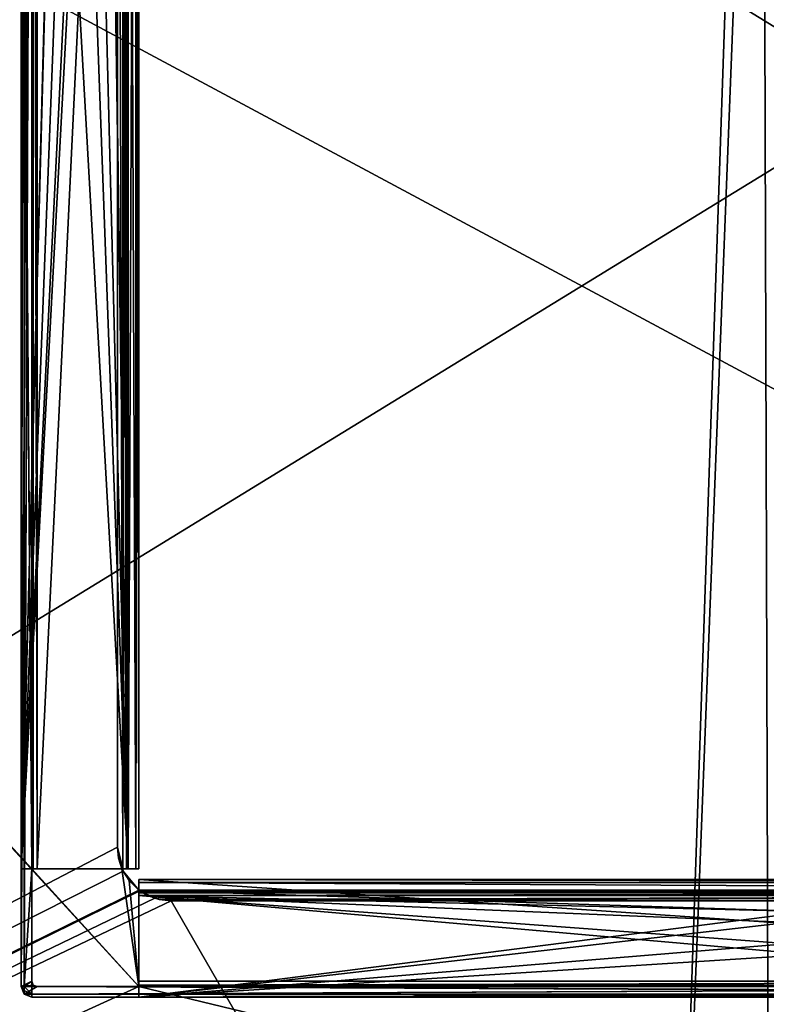
# Model space of a CAD drawing. Units: millimetres. Extents: x -265 to 265, y -409 to 10.
# Drawn here: x -81 to -11, y -316 to -224 of the extents above; entities that cross this region are included whole.
import ezdxf

# ---------------------------------------------------------------- set-up
doc = ezdxf.new("R2010")
doc.units = ezdxf.units.MM
doc.header["$LTSCALE"] = 41.718519
for name, color, linetype in [('134', 7, 'CONTINUOUS'), ('135', 7, 'CONTINUOUS'), ('139', 7, 'CONTINUOUS'), ('140', 7, 'CONTINUOUS'), ('143', 7, 'CONTINUOUS'), ('148', 7, 'CONTINUOUS'), ('149', 7, 'CONTINUOUS'), ('151', 7, 'CONTINUOUS'), ('152', 7, 'CONTINUOUS'), ('153', 7, 'CONTINUOUS'), ('154', 7, 'CONTINUOUS'), ('157', 7, 'CONTINUOUS'), ('158', 7, 'CONTINUOUS'), ('159', 7, 'CONTINUOUS'), ('160', 7, 'CONTINUOUS'), ('162', 7, 'CONTINUOUS'), ('163', 7, 'CONTINUOUS'), ('164', 7, 'CONTINUOUS'), ('167', 7, 'CONTINUOUS'), ('170', 7, 'CONTINUOUS'), ('174', 7, 'CONTINUOUS'), ('176', 7, 'CONTINUOUS'), ('177', 7, 'CONTINUOUS'), ('179', 7, 'CONTINUOUS'), ('180', 7, 'CONTINUOUS'), ('182', 7, 'CONTINUOUS'), ('184', 7, 'CONTINUOUS'), ('185', 7, 'CONTINUOUS'), ('186', 7, 'CONTINUOUS'), ('188', 7, 'CONTINUOUS'), ('189', 7, 'CONTINUOUS'), ('192', 7, 'CONTINUOUS'), ('193', 7, 'CONTINUOUS'), ('195', 7, 'CONTINUOUS'), ('197', 7, 'CONTINUOUS'), ('198', 7, 'CONTINUOUS'), ('199', 7, 'CONTINUOUS'), ('202', 7, 'CONTINUOUS'), ('203', 7, 'CONTINUOUS'), ('205', 7, 'CONTINUOUS'), ('504', 7, 'CONTINUOUS'), ('505', 7, 'CONTINUOUS'), ('698', 7, 'CONTINUOUS'), ('758', 7, 'CONTINUOUS')]:
    doc.layers.add(name, color=color, linetype=linetype)

msp = doc.modelspace()

# ---------------------------------------------------------------- linework, layer by layer
at = {"layer": '134', "linetype": 'Continuous'}
for points in [[(-72, -301.5, -193.15), (-235, -386.5, -193.15), (-72, -137.5, -193.15), (-72, -301.5, -193.15)], [(-72, -137.5, -193.15), (-235, -386.5, -193.15), (-138.183, -153.5, -193.15), (-72, -137.5, -193.15)], [(-71.471, -303.736, -193.15), (-235, -386.5, -193.15), (-72, -301.5, -193.15), (-71.471, -303.736, -193.15)], [(-70, -305.5, -193.15), (-235, -386.5, -193.15), (-71.471, -303.736, -193.15), (-70, -305.5, -193.15)], [(-70, -305.567, -193.15), (-235, -386.5, -193.15), (-70, -305.5, -193.15), (-70, -305.567, -193.15)], [(-68.527, -306.261, -193.15), (-235, -386.5, -193.15), (-69.909, -305.567, -193.15), (-68.527, -306.261, -193.15)], [(-69.909, -305.567, -193.15), (-235, -386.5, -193.15), (-70, -305.567, -193.15), (-69.909, -305.567, -193.15)], [(-67, -306.5, -193.15), (-235, -386.5, -193.15), (-68.527, -306.261, -193.15), (-67, -306.5, -193.15)], [(-20.889, -386.5, -193.15), (-235, -386.5, -193.15), (-67, -306.5, -193.15), (-20.889, -386.5, -193.15)], [(67, -306.5, -193.15), (-20.889, -386.5, -193.15), (-67, -306.5, -193.15), (67, -306.5, -193.15)], [(-11.111, -386.5, -193.15), (-20.889, -386.5, -193.15), (67, -306.5, -193.15), (-11.111, -386.5, -193.15)]]:
    msp.add_3dface(points, dxfattribs=at)
at = {"layer": '135', "linetype": 'Continuous'}
for points in [[(-81.25, -137.5, -177.15), (-81.25, -142.5, -177.15), (-80, -303.5, -177.15), (-81.25, -137.5, -177.15)], [(-80, -137.5, -177.15), (-81.25, -137.5, -177.15), (-80, -303.5, -177.15), (-80, -137.5, -177.15)], [(-227.515, -142.5, -177.15), (-227.531, -386.5, -177.15), (-70, -314.5, -177.15), (-227.515, -142.5, -177.15)], [(-81.25, -142.5, -177.15), (-227.515, -142.5, -177.15), (-80, -303.5, -177.15), (-81.25, -142.5, -177.15)], [(-80, -303.5, -177.15), (-227.515, -142.5, -177.15), (-70, -314.5, -177.15), (-80, -303.5, -177.15)], [(-71.583, -303.5, -177.15), (-80, -303.5, -177.15), (-70, -314.5, -177.15), (-71.583, -303.5, -177.15)], [(-70.922, -304.601, -177.15), (-71.583, -303.5, -177.15), (-70, -314.5, -177.15), (-70.922, -304.601, -177.15)], [(-70, -305.5, -177.15), (-70.922, -304.601, -177.15), (-70, -314.5, -177.15), (-70, -305.5, -177.15)], [(-70, -314.5, -177.15), (-227.531, -386.5, -177.15), (227.5, -386.5, -177.15), (-70, -314.5, -177.15)], [(70, -314.5, -177.15), (-70, -314.5, -177.15), (227.5, -386.5, -177.15), (70, -314.5, -177.15)]]:
    msp.add_3dface(points, dxfattribs=at)
at = {"layer": '139', "linetype": 'Continuous'}
for points in [[(-72, -301.5, -193.15), (-72, -137.5, -193.15), (-72, -301.5, -177.15), (-72, -301.5, -193.15)], [(-72, -137.5, -193.15), (-72, -137.5, -177.15), (-72, -301.5, -177.15), (-72, -137.5, -193.15)]]:
    msp.add_3dface(points, dxfattribs=at)
at = {"layer": '140', "linetype": 'Continuous'}
for points in [[(67, -306.5, -193.15), (-67, -306.5, -193.15), (67, -306.5, -177.15), (67, -306.5, -193.15)], [(67, -306.5, -177.15), (-67, -306.5, -193.15), (-67, -306.5, -177.15), (67, -306.5, -177.15)]]:
    msp.add_3dface(points, dxfattribs=at)
at = {"layer": '143', "linetype": 'Continuous'}
for points in [[(-71.471, -303.736, -193.15), (-72, -301.5, -193.15), (-71.583, -303.5, -177.15), (-71.471, -303.736, -193.15)], [(-71.583, -303.5, -177.15), (-72, -301.5, -193.15), (-71.894, -302.523, -177.15), (-71.583, -303.5, -177.15)], [(-72, -301.5, -193.15), (-72, -301.5, -177.15), (-71.894, -302.523, -177.15), (-72, -301.5, -193.15)], [(-71.471, -303.736, -193.15), (-71.583, -303.5, -177.15), (-70.922, -304.601, -177.15), (-71.471, -303.736, -193.15)], [(-70, -305.5, -193.15), (-71.471, -303.736, -193.15), (-70, -305.5, -192.9), (-70, -305.5, -193.15)], [(-71.471, -303.736, -193.15), (-70.922, -304.601, -177.15), (-70, -305.5, -177.15), (-71.471, -303.736, -193.15)], [(-71.471, -303.736, -193.15), (-70, -305.5, -177.15), (-70, -305.5, -177.65), (-71.471, -303.736, -193.15)], [(-70, -305.5, -192.9), (-71.471, -303.736, -193.15), (-70, -305.5, -177.65), (-70, -305.5, -192.9)], [(-69.978, -305.517, -193.028), (-70, -305.5, -192.9), (-69.764, -305.667, -177.277), (-69.978, -305.517, -193.028)], [(-69.764, -305.667, -177.277), (-70, -305.5, -192.9), (-70, -305.5, -177.65), (-69.764, -305.667, -177.277)], [(-69.909, -305.567, -193.15), (-69.978, -305.517, -193.028), (-69.764, -305.667, -177.277), (-69.909, -305.567, -193.15)], [(-68.527, -306.261, -193.15), (-69.909, -305.567, -193.15), (-69.179, -306, -177.15), (-68.527, -306.261, -193.15)], [(-69.179, -306, -177.15), (-69.909, -305.567, -193.15), (-69.764, -305.667, -177.277), (-69.179, -306, -177.15)], [(-68.119, -306.373, -177.15), (-68.527, -306.261, -193.15), (-69.179, -306, -177.15), (-68.119, -306.373, -177.15)], [(-67, -306.5, -193.15), (-68.527, -306.261, -193.15), (-67, -306.5, -177.15), (-67, -306.5, -193.15)], [(-67, -306.5, -177.15), (-68.527, -306.261, -193.15), (-68.119, -306.373, -177.15), (-67, -306.5, -177.15)]]:
    msp.add_3dface(points, dxfattribs=at)
at = {"layer": '148', "color": 7, "linetype": 'Continuous'}
for points in [[(-70, -305.567, -193.15), (-70, -305.5, -193.15), (-70, -304.5, -193.4), (-70, -305.567, -193.15)], [(-70, -305.747, -193.332), (-70, -305.567, -193.15), (-70, -304.5, -193.4), (-70, -305.747, -193.332)], [(-70, -305.5, -193.15), (-70, -305.5, -192.9), (-70, -304.5, -193.4), (-70, -305.5, -193.15)], [(-70, -305.5, -177.65), (-70, -305.5, -177.15), (-70, -304.5, -193.4), (-70, -305.5, -177.65)], [(-70, -304.5, -193.4), (-70, -305.5, -177.15), (-70, -304.5, -176.15), (-70, -304.5, -193.4)], [(-70, -304.5, -176.15), (-70, -305.5, -177.15), (-70, -314, -176.15), (-70, -304.5, -176.15)], [(-70, -305.5, -192.9), (-70, -305.5, -177.65), (-70, -304.5, -193.4), (-70, -305.5, -192.9)], [(-70, -306, -193.4), (-70, -305.747, -193.332), (-70, -304.5, -193.4), (-70, -306, -193.4)], [(-70, -304.793, -194.107), (-70, -306, -193.4), (-70, -304.5, -193.4), (-70, -304.793, -194.107)], [(-70, -315.5, -193.4), (-70, -306, -193.4), (-70, -304.793, -194.107), (-70, -315.5, -193.4)], [(-70, -305.5, -194.4), (-70, -315.5, -193.4), (-70, -304.793, -194.107), (-70, -305.5, -194.4)], [(-70, -305.5, -177.15), (-70, -314.5, -177.15), (-70, -314, -176.15), (-70, -305.5, -177.15)], [(-70, -315.5, -194.4), (-70, -315.5, -193.4), (-70, -305.5, -194.4), (-70, -315.5, -194.4)], [(-70, -314, -176.15), (-70, -314.5, -177.15), (-70, -314.353, -176.003), (-70, -314, -176.15)], [(-70, -314.353, -176.003), (-70, -314.5, -177.15), (-70, -314.5, -175.65), (-70, -314.353, -176.003)]]:
    msp.add_3dface(points, dxfattribs=at)
at = {"layer": '149', "color": 7, "linetype": 'Continuous'}
for points in [[(-71.5, -303.5, -193.4), (-71.147, -303.5, -193.253), (-71.5, -126.5, -193.4), (-71.5, -303.5, -193.4)], [(-71.5, -126.5, -193.4), (-71.147, -303.5, -193.253), (-71.147, -126.5, -193.253), (-71.5, -126.5, -193.4)], [(-71.147, -303.5, -193.253), (-71, -303.5, -192.9), (-71.147, -126.5, -193.253), (-71.147, -303.5, -193.253)], [(-71.147, -126.5, -193.253), (-71, -303.5, -192.9), (-71, -126.5, -192.9), (-71.147, -126.5, -193.253)]]:
    msp.add_3dface(points, dxfattribs=at)
at = {"layer": '151', "color": 7, "linetype": 'Continuous'}
for points in [[(-70, -126.5, -193.4), (-70, -126.5, -177.15), (-70, -303.5, -177.15), (-70, -126.5, -193.4)], [(-70, -303.5, -193.4), (-70, -126.5, -193.4), (-70, -303.5, -177.15), (-70, -303.5, -193.4)]]:
    msp.add_3dface(points, dxfattribs=at)
at = {"layer": '152', "color": 7, "linetype": 'Continuous'}
for points in [[(-71.147, -303.5, -177.297), (-71.5, -303.5, -177.15), (-71.147, -126.5, -177.297), (-71.147, -303.5, -177.297)], [(-71.147, -126.5, -177.297), (-71.5, -303.5, -177.15), (-71.5, -126.5, -177.15), (-71.147, -126.5, -177.297)], [(-71, -303.5, -177.65), (-71.147, -303.5, -177.297), (-71, -126.5, -177.65), (-71, -303.5, -177.65)], [(-71, -126.5, -177.65), (-71.147, -303.5, -177.297), (-71.147, -126.5, -177.297), (-71, -126.5, -177.65)]]:
    msp.add_3dface(points, dxfattribs=at)
at = {"layer": '153', "color": 7, "linetype": 'Continuous'}
for points in [[(-79.927, -314.427, -177.147), (-79.5, -314.5, -177.15), (-80, -314.5, -177.15), (-79.927, -314.427, -177.147)], [(-80, -314.5, -177.15), (-79.5, -314.5, -177.15), (80, -315.207, -176.857), (-80, -314.5, -177.15)], [(-80, -315.207, -176.857), (-80, -314.5, -177.15), (80, -315.207, -176.857), (-80, -315.207, -176.857)], [(-79.854, -314.354, -177.139), (-79.692, -314.462, -177.15), (-79.927, -314.427, -177.147), (-79.854, -314.354, -177.139)], [(-79.692, -314.462, -177.15), (-79.5, -314.5, -177.15), (-79.927, -314.427, -177.147), (-79.692, -314.462, -177.15)], [(-79.5, -314.5, -177.15), (-70, -314.5, -177.15), (80, -315.207, -176.857), (-79.5, -314.5, -177.15)], [(-70, -314.5, -177.15), (70, -314.5, -177.15), (80, -315.207, -176.857), (-70, -314.5, -177.15)], [(-80, -315.207, -176.857), (80, -315.5, -176.15), (-80, -315.5, -176.15), (-80, -315.207, -176.857)], [(80, -315.5, -176.15), (-80, -315.207, -176.857), (80, -315.207, -176.857), (80, -315.5, -176.15)]]:
    msp.add_3dface(points, dxfattribs=at)
at = {"layer": '154', "color": 7, "linetype": 'Continuous'}
for points in [[(-70, -304.793, -194.107), (-70, -304.5, -193.4), (70, -304.793, -194.107), (-70, -304.793, -194.107)], [(70, -304.793, -194.107), (-70, -304.5, -193.4), (70, -304.5, -193.4), (70, -304.793, -194.107)], [(-70, -305.5, -194.4), (-70, -304.793, -194.107), (70, -305.5, -194.4), (-70, -305.5, -194.4)], [(70, -305.5, -194.4), (-70, -304.793, -194.107), (70, -304.793, -194.107), (70, -305.5, -194.4)]]:
    msp.add_3dface(points, dxfattribs=at)
at = {"layer": '157', "color": 7, "linetype": 'Continuous'}
for points in [[(-71, -126.5, -194.4), (-70.293, -126.5, -194.107), (-71, -303.5, -194.4), (-71, -126.5, -194.4)], [(-71, -303.5, -194.4), (-70.293, -126.5, -194.107), (-70.293, -303.5, -194.107), (-71, -303.5, -194.4)], [(-70, -126.5, -193.4), (-70, -303.5, -193.4), (-70.293, -303.5, -194.107), (-70, -126.5, -193.4)], [(-70.293, -126.5, -194.107), (-70, -126.5, -193.4), (-70.293, -303.5, -194.107), (-70.293, -126.5, -194.107)]]:
    msp.add_3dface(points, dxfattribs=at)
at = {"layer": '158', "color": 7, "linetype": 'Continuous'}
for points in [[(-81, -126.5, -123.15), (-81, -314.5, -123.15), (-80, -126.5, -123.15), (-81, -126.5, -123.15)], [(-80, -126.5, -123.15), (-81, -314.5, -123.15), (-80, -314, -123.15), (-80, -126.5, -123.15)], [(-80, -314, -123.15), (-81, -314.5, -123.15), (-79.853, -314.353, -123.15), (-80, -314, -123.15)], [(-79.853, -314.353, -123.15), (-81, -314.5, -123.15), (-79.5, -314.5, -123.15), (-79.853, -314.353, -123.15)], [(-79.5, -314.5, -123.15), (-81, -314.5, -123.15), (-80.707, -315.207, -123.15), (-79.5, -314.5, -123.15)], [(80.707, -315.207, -123.15), (81, -314.5, -123.15), (-80.707, -315.207, -123.15), (80.707, -315.207, -123.15)], [(81, -314.5, -123.15), (79.5, -314.5, -123.15), (-80.707, -315.207, -123.15), (81, -314.5, -123.15)], [(79.5, -314.5, -123.15), (-79.5, -314.5, -123.15), (-80.707, -315.207, -123.15), (79.5, -314.5, -123.15)], [(-80, -315.5, -123.15), (80.707, -315.207, -123.15), (-80.707, -315.207, -123.15), (-80, -315.5, -123.15)], [(80, -315.5, -123.15), (80.707, -315.207, -123.15), (-80, -315.5, -123.15), (80, -315.5, -123.15)]]:
    msp.add_3dface(points, dxfattribs=at)
at = {"layer": '159', "color": 7, "linetype": 'Continuous'}
for points in [[(-80.707, -315.207, -123.15), (-81, -314.5, -123.15), (-80.707, -315.207, -176.15), (-80.707, -315.207, -123.15)], [(-80.707, -315.207, -176.15), (-81, -314.5, -123.15), (-81, -314.5, -176.15), (-80.707, -315.207, -176.15)], [(-80, -315.5, -176.15), (-80, -315.5, -123.15), (-80.707, -315.207, -123.15), (-80, -315.5, -176.15)], [(-80, -315.5, -176.15), (-80.707, -315.207, -123.15), (-80.707, -315.207, -176.15), (-80, -315.5, -176.15)]]:
    msp.add_3dface(points, dxfattribs=at)
at = {"layer": '160', "color": 7, "linetype": 'Continuous'}
for points in [[(80, -315.5, -176.15), (80, -315.5, -123.15), (-80, -315.5, -123.15), (80, -315.5, -176.15)], [(-80, -315.5, -176.15), (80, -315.5, -176.15), (-80, -315.5, -123.15), (-80, -315.5, -176.15)]]:
    msp.add_3dface(points, dxfattribs=at)
at = {"layer": '162', "color": 7, "linetype": 'Continuous'}
for points in [[(-70, -304.5, -193.4), (-70, -304.5, -176.15), (70, -304.5, -176.15), (-70, -304.5, -193.4)], [(70, -304.5, -193.4), (-70, -304.5, -193.4), (70, -304.5, -176.15), (70, -304.5, -193.4)]]:
    msp.add_3dface(points, dxfattribs=at)
at = {"layer": '163', "color": 7, "linetype": 'Continuous'}
for points in [[(-71.5, -303.5, -177.15), (-72, -137.5, -177.15), (-71.5, -126.5, -177.15), (-71.5, -303.5, -177.15)], [(-72, -301.5, -177.15), (-72, -137.5, -177.15), (-71.5, -303.5, -177.15), (-72, -301.5, -177.15)], [(-71.894, -302.523, -177.15), (-72, -301.5, -177.15), (-71.5, -303.5, -177.15), (-71.894, -302.523, -177.15)], [(-71.583, -303.5, -177.15), (-71.894, -302.523, -177.15), (-71.5, -303.5, -177.15), (-71.583, -303.5, -177.15)]]:
    msp.add_3dface(points, dxfattribs=at)
at = {"layer": '164', "color": 7, "linetype": 'Continuous'}
for points in [[(70, -305.5, -177.65), (69.762, -305.668, -177.276), (-70, -305.5, -177.65), (70, -305.5, -177.65)], [(69.762, -305.668, -177.276), (-69.764, -305.667, -177.277), (-70, -305.5, -177.65), (69.762, -305.668, -177.276)], [(69.762, -305.668, -177.276), (69.179, -306, -177.15), (-69.764, -305.667, -177.277), (69.762, -305.668, -177.276)], [(69.179, -306, -177.15), (-69.179, -306, -177.15), (-69.764, -305.667, -177.277), (69.179, -306, -177.15)]]:
    msp.add_3dface(points, dxfattribs=at)
at = {"layer": '167', "color": 7, "linetype": 'Continuous'}
for points in [[(-70, -314, -176.15), (-70, -314.353, -176.003), (70, -314, -176.15), (-70, -314, -176.15)], [(70, -314, -176.15), (-70, -314.353, -176.003), (70, -314.353, -176.003), (70, -314, -176.15)], [(-70, -314.353, -176.003), (-70, -314.5, -175.65), (70, -314.353, -176.003), (-70, -314.353, -176.003)], [(70, -314.353, -176.003), (-70, -314.5, -175.65), (70, -314.5, -175.65), (70, -314.353, -176.003)]]:
    msp.add_3dface(points, dxfattribs=at)
at = {"layer": '170', "color": 7, "linetype": 'Continuous'}
for points in [[(70, -305.5, -192.9), (70, -305.5, -177.65), (-70, -305.5, -177.65), (70, -305.5, -192.9)], [(-70, -305.5, -192.9), (70, -305.5, -192.9), (-70, -305.5, -177.65), (-70, -305.5, -192.9)]]:
    msp.add_3dface(points, dxfattribs=at)
at = {"layer": '174', "color": 7, "linetype": 'Continuous'}
for points in [[(-70, -306, -193.4), (-70, -315.5, -193.4), (-7.5, -311.5, -193.4), (-70, -306, -193.4)], [(70, -306, -193.4), (-70, -306, -193.4), (-7.5, -307.5, -193.4), (70, -306, -193.4)], [(-7.5, -307.5, -193.4), (-70, -306, -193.4), (-9.237, -308.509, -193.4), (-7.5, -307.5, -193.4)], [(-9.237, -308.509, -193.4), (-70, -306, -193.4), (-9.229, -310.505, -193.4), (-9.237, -308.509, -193.4)], [(-9.229, -310.505, -193.4), (-70, -306, -193.4), (-7.5, -311.5, -193.4), (-9.229, -310.505, -193.4)], [(-70, -315.5, -193.4), (70, -315.5, -193.4), (-7.5, -311.5, -193.4), (-70, -315.5, -193.4)]]:
    msp.add_3dface(points, dxfattribs=at)
at = {"layer": '176', "color": 7, "linetype": 'Continuous'}
for points in [[(-80, -314, -123.15), (-79.853, -314.353, -123.15), (-80, -314, -177.15), (-80, -314, -123.15)], [(-80, -314, -177.15), (-79.853, -314.353, -123.15), (-79.962, -314.192, -177.15), (-80, -314, -177.15)], [(-79.853, -314.353, -123.15), (-79.854, -314.354, -177.139), (-79.962, -314.192, -177.15), (-79.853, -314.353, -123.15)], [(-79.692, -314.462, -177.15), (-79.854, -314.354, -177.139), (-79.853, -314.353, -123.15), (-79.692, -314.462, -177.15)], [(-79.692, -314.462, -177.15), (-79.853, -314.353, -123.15), (-79.5, -314.5, -123.15), (-79.692, -314.462, -177.15)], [(-79.5, -314.5, -177.15), (-79.692, -314.462, -177.15), (-79.5, -314.5, -123.15), (-79.5, -314.5, -177.15)]]:
    msp.add_3dface(points, dxfattribs=at)
at = {"layer": '177', "color": 7, "linetype": 'Continuous'}
for points in [[(-70, -315.5, -193.4), (-70, -315.5, -194.4), (70, -315.5, -194.4), (-70, -315.5, -193.4)], [(70, -315.5, -193.4), (-70, -315.5, -193.4), (70, -315.5, -194.4), (70, -315.5, -193.4)]]:
    msp.add_3dface(points, dxfattribs=at)
at = {"layer": '179', "color": 7, "linetype": 'Continuous'}
for points in [[(-71, -126.5, -176.15), (-79.5, -126.5, -176.15), (-79.5, -303.5, -176.15), (-71, -126.5, -176.15)], [(-71, -303.5, -176.15), (-71, -126.5, -176.15), (-79.5, -303.5, -176.15), (-71, -303.5, -176.15)]]:
    msp.add_3dface(points, dxfattribs=at)
at = {"layer": '180', "color": 7, "linetype": 'Continuous'}
for points in [[(-70, -303.5, -193.4), (-71.5, -303.5, -193.4), (-81, -303.5, -194.4), (-70, -303.5, -193.4)], [(-81, -303.5, -194.4), (-71.5, -303.5, -193.4), (-81, -303.5, -193.4), (-81, -303.5, -194.4)], [(-70.293, -303.5, -194.107), (-70, -303.5, -193.4), (-81, -303.5, -194.4), (-70.293, -303.5, -194.107)], [(-71, -303.5, -194.4), (-70.293, -303.5, -194.107), (-81, -303.5, -194.4), (-71, -303.5, -194.4)], [(-80, -303.5, -177.15), (-71.583, -303.5, -177.15), (-70.293, -303.5, -176.443), (-80, -303.5, -177.15)], [(-80, -303.5, -177.15), (-71, -303.5, -176.15), (-79.5, -303.5, -176.15), (-80, -303.5, -177.15)], [(-71, -303.5, -176.15), (-80, -303.5, -177.15), (-70.293, -303.5, -176.443), (-71, -303.5, -176.15)], [(-80, -303.5, -177.15), (-79.5, -303.5, -176.15), (-79.853, -303.5, -176.003), (-80, -303.5, -177.15)], [(-80, -303.5, -175.65), (-80, -303.5, -177.15), (-79.853, -303.5, -176.003), (-80, -303.5, -175.65)], [(-71.583, -303.5, -177.15), (-71.5, -303.5, -177.15), (-70.293, -303.5, -176.443), (-71.583, -303.5, -177.15)], [(-71.147, -303.5, -193.253), (-71.5, -303.5, -193.4), (-70, -303.5, -193.4), (-71.147, -303.5, -193.253)], [(-70, -303.5, -177.15), (-71.5, -303.5, -177.15), (-71.147, -303.5, -177.297), (-70, -303.5, -177.15)], [(-71.5, -303.5, -177.15), (-70, -303.5, -177.15), (-70.293, -303.5, -176.443), (-71.5, -303.5, -177.15)], [(-71, -303.5, -192.9), (-71.147, -303.5, -193.253), (-70, -303.5, -193.4), (-71, -303.5, -192.9)], [(-70, -303.5, -177.15), (-71.147, -303.5, -177.297), (-71, -303.5, -177.65), (-70, -303.5, -177.15)], [(-71, -303.5, -192.9), (-70, -303.5, -193.4), (-70, -303.5, -177.15), (-71, -303.5, -192.9)], [(-71, -303.5, -192.9), (-70, -303.5, -177.15), (-71, -303.5, -177.65), (-71, -303.5, -192.9)]]:
    msp.add_3dface(points, dxfattribs=at)
at = {"layer": '182', "color": 7, "linetype": 'Continuous'}
for points in [[(69.179, -306, -177.15), (-68.119, -306.373, -177.15), (-69.179, -306, -177.15), (69.179, -306, -177.15)], [(69.179, -306, -177.15), (-67, -306.5, -177.15), (-68.119, -306.373, -177.15), (69.179, -306, -177.15)], [(67, -306.5, -177.15), (-67, -306.5, -177.15), (69.179, -306, -177.15), (67, -306.5, -177.15)]]:
    msp.add_3dface(points, dxfattribs=at)
at = {"layer": '184', "color": 7, "linetype": 'Continuous'}
for points in [[(-80.707, -315.207, -176.15), (-81, -314.5, -176.15), (-80.707, -315.112, -176.504), (-80.707, -315.207, -176.15)], [(-80.707, -315.112, -176.504), (-81, -314.5, -176.15), (-80.707, -314.854, -176.762), (-80.707, -315.112, -176.504)], [(-80.707, -314.854, -176.762), (-81, -314.5, -176.15), (-80.707, -314.5, -176.857), (-80.707, -314.854, -176.762)], [(-80, -314.5, -177.15), (-80, -315.207, -176.857), (-80.707, -314.5, -176.857), (-80, -314.5, -177.15)], [(-80, -315.207, -176.857), (-80.707, -314.854, -176.762), (-80.707, -314.5, -176.857), (-80, -315.207, -176.857)], [(-80, -315.207, -176.857), (-80.707, -315.112, -176.504), (-80.707, -314.854, -176.762), (-80, -315.207, -176.857)], [(-80, -315.207, -176.857), (-80, -315.5, -176.15), (-80.707, -315.112, -176.504), (-80, -315.207, -176.857)], [(-80, -315.5, -176.15), (-80.707, -315.207, -176.15), (-80.707, -315.112, -176.504), (-80, -315.5, -176.15)]]:
    msp.add_3dface(points, dxfattribs=at)
at = {"layer": '185', "color": 7, "linetype": 'Continuous'}
for points in [[(-70, -314.5, -175.65), (-70, -314.5, -177.15), (-79.5, -314.5, -177.15), (-70, -314.5, -175.65)], [(-70, -314.5, -175.65), (-79.5, -314.5, -177.15), (79.5, -314.5, -123.15), (-70, -314.5, -175.65)], [(-79.5, -314.5, -177.15), (-79.5, -314.5, -123.15), (79.5, -314.5, -123.15), (-79.5, -314.5, -177.15)], [(-70, -314.5, -175.65), (79.5, -314.5, -123.15), (70, -314.5, -175.65), (-70, -314.5, -175.65)]]:
    msp.add_3dface(points, dxfattribs=at)
at = {"layer": '186', "color": 7, "linetype": 'Continuous'}
for points in [[(-71, -126.5, -192.9), (-71, -303.5, -192.9), (-71, -126.5, -177.65), (-71, -126.5, -192.9)], [(-71, -303.5, -192.9), (-71, -303.5, -177.65), (-71, -126.5, -177.65), (-71, -303.5, -192.9)]]:
    msp.add_3dface(points, dxfattribs=at)
at = {"layer": '188', "color": 7, "linetype": 'Continuous'}
for points in [[(-70, -315.5, -194.4), (-70, -305.5, -194.4), (-7.5, -307.5, -194.4), (-70, -315.5, -194.4)], [(-70, -305.5, -194.4), (70, -305.5, -194.4), (-7.5, -307.5, -194.4), (-70, -305.5, -194.4)], [(-70, -315.5, -194.4), (-7.5, -307.5, -194.4), (-9.229, -308.495, -194.4), (-70, -315.5, -194.4)], [(-9.237, -310.491, -194.4), (-70, -315.5, -194.4), (-9.229, -308.495, -194.4), (-9.237, -310.491, -194.4)], [(-7.5, -311.5, -194.4), (-70, -315.5, -194.4), (-9.237, -310.491, -194.4), (-7.5, -311.5, -194.4)], [(70, -315.5, -194.4), (-70, -315.5, -194.4), (-7.5, -311.5, -194.4), (70, -315.5, -194.4)]]:
    msp.add_3dface(points, dxfattribs=at)
at = {"layer": '189', "color": 7, "linetype": 'Continuous'}
for points in [[(-81, -314.5, -176.15), (-81, -126.5, -176.15), (-80.707, -126.5, -176.857), (-81, -314.5, -176.15)], [(-81, -314.5, -176.15), (-80.707, -126.5, -176.857), (-80.707, -314.5, -176.857), (-81, -314.5, -176.15)], [(-80, -126.5, -177.15), (-80, -137.5, -177.15), (-80.707, -314.5, -176.857), (-80, -126.5, -177.15)], [(-80.707, -126.5, -176.857), (-80, -126.5, -177.15), (-80.707, -314.5, -176.857), (-80.707, -126.5, -176.857)], [(-80, -137.5, -177.15), (-80, -303.5, -177.15), (-80.707, -314.5, -176.857), (-80, -137.5, -177.15)], [(-80, -303.5, -177.15), (-80, -314, -177.15), (-80.707, -314.5, -176.857), (-80, -303.5, -177.15)], [(-80, -314, -177.15), (-80, -314.5, -177.15), (-80.707, -314.5, -176.857), (-80, -314, -177.15)], [(-80, -314.5, -177.15), (-80, -314, -177.15), (-79.962, -314.192, -177.15), (-80, -314.5, -177.15)], [(-79.927, -314.427, -177.147), (-80, -314.5, -177.15), (-79.962, -314.192, -177.15), (-79.927, -314.427, -177.147)], [(-79.854, -314.354, -177.139), (-79.927, -314.427, -177.147), (-79.962, -314.192, -177.15), (-79.854, -314.354, -177.139)]]:
    msp.add_3dface(points, dxfattribs=at)
at = {"layer": '192', "color": 7, "linetype": 'Continuous'}
for points in [[(-70.293, -126.5, -176.443), (-71, -126.5, -176.15), (-70.293, -303.5, -176.443), (-70.293, -126.5, -176.443)], [(-71, -126.5, -176.15), (-71, -303.5, -176.15), (-70.293, -303.5, -176.443), (-71, -126.5, -176.15)], [(-70, -303.5, -177.15), (-70, -126.5, -177.15), (-70.293, -126.5, -176.443), (-70, -303.5, -177.15)], [(-70, -303.5, -177.15), (-70.293, -126.5, -176.443), (-70.293, -303.5, -176.443), (-70, -303.5, -177.15)]]:
    msp.add_3dface(points, dxfattribs=at)
at = {"layer": '193', "color": 7, "linetype": 'Continuous'}
for points in [[(70, -305.5, -192.9), (-70, -305.5, -192.9), (-69.978, -305.517, -193.028), (70, -305.5, -192.9)], [(70, -305.567, -193.15), (69.909, -305.567, -193.15), (-70, -305.747, -193.332), (70, -305.567, -193.15)], [(70, -305.567, -193.15), (-70, -305.747, -193.332), (70, -305.747, -193.332), (70, -305.567, -193.15)], [(69.909, -305.567, -193.15), (-69.909, -305.567, -193.15), (-70, -305.747, -193.332), (69.909, -305.567, -193.15)], [(-69.909, -305.567, -193.15), (-70, -305.567, -193.15), (-70, -305.747, -193.332), (-69.909, -305.567, -193.15)], [(-70, -305.747, -193.332), (-70, -306, -193.4), (70, -305.747, -193.332), (-70, -305.747, -193.332)], [(-70, -306, -193.4), (70, -306, -193.4), (70, -305.747, -193.332), (-70, -306, -193.4)], [(69.978, -305.517, -193.028), (70, -305.5, -192.9), (-69.978, -305.517, -193.028), (69.978, -305.517, -193.028)], [(-69.909, -305.567, -193.15), (69.978, -305.517, -193.028), (-69.978, -305.517, -193.028), (-69.909, -305.567, -193.15)], [(-69.909, -305.567, -193.15), (69.909, -305.567, -193.15), (69.978, -305.517, -193.028), (-69.909, -305.567, -193.15)]]:
    msp.add_3dface(points, dxfattribs=at)
at = {"layer": '195', "color": 7, "linetype": 'Continuous'}
for points in [[(-80, -126.5, -123.15), (-80, -314, -123.15), (-80, -126.5, -175.65), (-80, -126.5, -123.15)], [(-80, -126.5, -175.65), (-80, -314, -123.15), (-80, -303.5, -175.65), (-80, -126.5, -175.65)], [(-80, -303.5, -177.15), (-80, -314, -123.15), (-80, -314, -177.15), (-80, -303.5, -177.15)], [(-80, -314, -123.15), (-80, -303.5, -177.15), (-80, -303.5, -175.65), (-80, -314, -123.15)]]:
    msp.add_3dface(points, dxfattribs=at)
at = {"layer": '197', "color": 7, "linetype": 'Continuous'}
for points in [[(-71.5, -303.5, -193.4), (-71.5, -126.5, -193.4), (-81, -303.5, -193.4), (-71.5, -303.5, -193.4)], [(-71.5, -126.5, -193.4), (-73.263, -147.491, -193.4), (-81, -303.5, -193.4), (-71.5, -126.5, -193.4)], [(-76.737, -145.509, -193.4), (-81, -126.5, -193.4), (-81, -303.5, -193.4), (-76.737, -145.509, -193.4)], [(-76.729, -147.505, -193.4), (-76.737, -145.509, -193.4), (-81, -303.5, -193.4), (-76.729, -147.505, -193.4)], [(-73.263, -147.491, -193.4), (-75, -148.5, -193.4), (-81, -303.5, -193.4), (-73.263, -147.491, -193.4)], [(-75, -148.5, -193.4), (-76.729, -147.505, -193.4), (-81, -303.5, -193.4), (-75, -148.5, -193.4)]]:
    msp.add_3dface(points, dxfattribs=at)
at = {"layer": '198', "color": 7, "linetype": 'Continuous'}
for points in [[(-81, -126.5, -193.4), (-81, -126.5, -194.4), (-81, -303.5, -194.4), (-81, -126.5, -193.4)], [(-81, -126.5, -193.4), (-81, -303.5, -194.4), (-81, -303.5, -193.4), (-81, -126.5, -193.4)]]:
    msp.add_3dface(points, dxfattribs=at)
at = {"layer": '199', "color": 7, "linetype": 'Continuous'}
for points in [[(-81, -314.5, -123.15), (-81, -126.5, -123.15), (-81, -314.5, -176.15), (-81, -314.5, -123.15)], [(-81, -314.5, -176.15), (-81, -126.5, -123.15), (-81, -126.5, -176.15), (-81, -314.5, -176.15)]]:
    msp.add_3dface(points, dxfattribs=at)
at = {"layer": '202', "color": 7, "linetype": 'Continuous'}
for points in [[(-76.737, -147.491, -194.4), (-71, -303.5, -194.4), (-81, -126.5, -194.4), (-76.737, -147.491, -194.4)], [(-81, -126.5, -194.4), (-71, -303.5, -194.4), (-81, -303.5, -194.4), (-81, -126.5, -194.4)], [(-71, -126.5, -194.4), (-71, -303.5, -194.4), (-73.263, -145.509, -194.4), (-71, -126.5, -194.4)], [(-71, -303.5, -194.4), (-73.271, -147.505, -194.4), (-73.263, -145.509, -194.4), (-71, -303.5, -194.4)], [(-71, -303.5, -194.4), (-76.737, -147.491, -194.4), (-75, -148.5, -194.4), (-71, -303.5, -194.4)], [(-71, -303.5, -194.4), (-75, -148.5, -194.4), (-73.271, -147.505, -194.4), (-71, -303.5, -194.4)]]:
    msp.add_3dface(points, dxfattribs=at)
at = {"layer": '203', "color": 7, "linetype": 'Continuous'}
for points in [[(-79.853, -126.5, -176.003), (-80, -126.5, -175.65), (-79.853, -303.5, -176.003), (-79.853, -126.5, -176.003)], [(-80, -126.5, -175.65), (-80, -303.5, -175.65), (-79.853, -303.5, -176.003), (-80, -126.5, -175.65)], [(-79.5, -126.5, -176.15), (-79.853, -126.5, -176.003), (-79.5, -303.5, -176.15), (-79.5, -126.5, -176.15)], [(-79.5, -303.5, -176.15), (-79.853, -126.5, -176.003), (-79.853, -303.5, -176.003), (-79.5, -303.5, -176.15)]]:
    msp.add_3dface(points, dxfattribs=at)
at = {"layer": '205', "color": 7, "linetype": 'Continuous'}
for points in [[(-70, -304.5, -176.15), (-70, -314, -176.15), (70, -314, -176.15), (-70, -304.5, -176.15)], [(70, -304.5, -176.15), (-70, -304.5, -176.15), (70, -314, -176.15), (70, -304.5, -176.15)]]:
    msp.add_3dface(points, dxfattribs=at)
at = {"layer": '504', "linetype": 'Continuous'}
for points in [[(-235, -386.5, -497.15), (-235, -137.5, -497.15), (-12.376, -137.5, -497.15), (-235, -386.5, -497.15)], [(-235, -386.5, -497.15), (-12.376, -137.5, -497.15), (-20.899, -386.5, -497.15), (-235, -386.5, -497.15)], [(-12.376, -137.5, -497.15), (-11.817, -153.5, -497.15), (-20.899, -386.5, -497.15), (-12.376, -137.5, -497.15)], [(-20.899, -386.5, -497.15), (-11.817, -153.5, -497.15), (-11.101, -386.5, -497.15), (-20.899, -386.5, -497.15)], [(-11.817, -153.5, -497.15), (11.817, -153.5, -497.15), (-11.101, -386.5, -497.15), (-11.817, -153.5, -497.15)]]:
    msp.add_3dface(points, dxfattribs=at)
at = {"layer": '505', "linetype": 'Continuous'}
for points in [[(227.5, -386.5, -481.15), (227.504, -142.5, -481.15), (-227.502, -142.5, -481.15), (227.5, -386.5, -481.15)], [(227.5, -386.5, -481.15), (-227.502, -142.5, -481.15), (-227.5, -386.5, -481.15), (227.5, -386.5, -481.15)]]:
    msp.add_3dface(points, dxfattribs=at)
at = {"layer": '698', "color": 9, "linetype": 'Continuous', "true_color": 0xabd4cd}
for points in [[(247, -80, -540), (247, -383, -540), (-247, -383, -540), (247, -80, -540)], [(247, -80, -540), (-247, -383, -540), (-247, -80, -540), (247, -80, -540)]]:
    msp.add_3dface(points, dxfattribs=at)
at = {"layer": '758', "color": 9, "linetype": 'Continuous', "true_color": 0xabd4cd}
for points in [[(247, -383, -522), (247, -80, -522), (-247, -80, -522), (247, -383, -522)], [(247, -383, -522), (-247, -80, -522), (-247, -383, -522), (247, -383, -522)]]:
    msp.add_3dface(points, dxfattribs=at)

doc.saveas('drawing.dxf')
